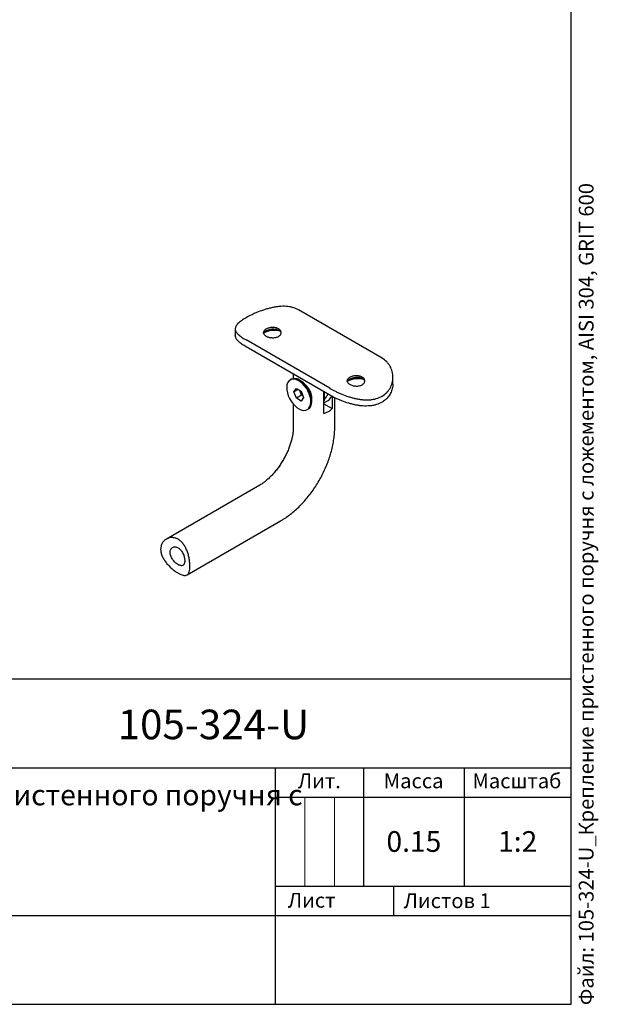
# Model space of a CAD drawing. Units: millimetres. Extents: x 16 to 419, y -13 to 584.
# Drawn here: x 224 to 419, y 10 to 343 of the extents above; entities that cross this region are included whole.
import ezdxf

# ---------------------------------------------------------------- set-up
doc = ezdxf.new("R2010")
doc.units = ezdxf.units.MM
doc.header["$LTSCALE"] = 2
doc.styles.add('SLDTEXTSTYLE0', font='TXT', dxfattribs={"width": 0.7, "bigfont": 'bigfont'})
doc.styles.add('SLDTEXTSTYLE1', font='TXT', dxfattribs={"width": 0.7})

msp = doc.modelspace()

# ---------------------------------------------------------------- linework, layer by layer
at = {"color": 7, "linetype": 'Continuous', "lineweight": 25}
for p, q in [((410, 10), (410, 584)), ((346.0911, 228.5138), (317.8069, 244.842)), ((296.468, 238.3506), (296.468, 236.1861)), ((328.4135, 218.3087), (300.1292, 234.6368)), ((328.4135, 215.9964), (300.1292, 232.3245)), ((316.1102, 223.0989), (316.1102, 221.5738)), ((315.4202, 221.3319), (315.056, 221.1217)), ((349.7523, 219.858), (349.7523, 222.0224)), ((316.3071, 217.059), (317.1277, 218.2265)), ((317.7286, 217.8796), (316.3071, 217.059)), ((317.1277, 214.9441), (316.3071, 217.059)), ((317.1277, 218.2265), (318.7689, 217.2791)), ((318.4852, 217.022), (318.2748, 217.5644)), ((318.8955, 215.9646), (318.4852, 217.022)), ((318.7689, 217.2791), (319.5894, 215.1642)), ((326.4394, 209.821), (326.4394, 217.136)), ((326.6653, 214.5898), (326.6653, 217.0056)), ((318.8955, 215.9646), (317.1277, 214.9441)), ((318.7689, 213.9966), (317.1277, 214.9441)), ((319.5894, 215.1642), (318.7689, 213.9966)), ((319.3896, 215.6793), (318.8955, 215.9646)), ((322.403, 213.9604), (322.403, 215.0711)), ((326.6653, 214.5898), (326.4394, 213.9442)), ((326.4394, 213.339), (327.8473, 214.1518)), ((326.4394, 213.0866), (329.2678, 211.4538)), ((329.2678, 215.5337), (329.2678, 211.4538)), ((330.1102, 205.2103), (330.1102, 215.1065)), ((316.1102, 212.9528), (316.1102, 205.2103)), ((320.8405, 211.1015), (321.2047, 211.3117)), ((304.7612, 185.553), (273.1861, 167.3251)), ((280.1858, 155.2005), (311.7606, 173.4283)), ((40, 120), (410, 120)), ((410, 10), (410, 120)), ((170, 90), (410, 90)), ((310, 90), (310, 10)), ((340, 50), (340, 90)), ((374, 50), (374, 90)), ((310, 80), (410, 80)), ((310, 50), (410, 50)), ((350, 50), (350, 40)), ((170, 40), (410, 40)), ((40, 10), (410, 10)), ((40, 10), (410, 10))]:
    msp.add_line(p, q, dxfattribs=at)
at = {"color": 7, "linetype": 'Continuous', "lineweight": 18}
for p, q in [((320, 80), (320, 50)), ((330, 80), (330, 50))]:
    msp.add_line(p, q, dxfattribs=at)
at = {"color": 7, "linetype": 'Continuous', "lineweight": 25, "flags": 128}
for points in [[(321.4908, 216.4283), (321.0547, 217.3916), (320.5128, 218.3113), (319.8835, 219.156), (319.1884, 219.8971), (318.451, 220.5093), (317.6965, 220.9717), (316.9505, 221.2686), (316.2386, 221.3899), (315.5848, 221.3314), (315.0116, 221.0952), (314.5383, 220.6893), (314.1812, 220.1275), (313.9524, 219.4289), (313.8596, 218.6174), (313.9061, 217.7205), (314.0902, 216.7689), (314.4057, 215.7948), (314.8418, 214.8316), (315.3838, 213.9119), (316.013, 213.0672), (316.7082, 212.3261), (317.4456, 211.7139), (318.2001, 211.2515), (318.946, 210.9546), (319.658, 210.8333), (320.3117, 210.8917), (320.885, 211.1279), (321.3582, 211.5339), (321.7153, 212.0957), (321.9442, 212.7942), (322.0369, 213.6058), (321.9905, 214.5026), (321.8064, 215.4543), (321.4908, 216.4283)], [(321.855, 216.6386), (321.4189, 217.6018), (320.8769, 218.5215), (320.2477, 219.3662), (319.5525, 220.1073), (318.8151, 220.7195), (318.0606, 221.1819), (317.3147, 221.4788), (316.6027, 221.6001), (315.949, 221.5417), (315.4202, 221.3319)], [(321.2047, 211.3117), (321.2491, 211.3382), (321.7224, 211.7441), (322.0795, 212.3059), (322.3083, 213.0045), (322.4011, 213.816), (322.3546, 214.7129), (322.1705, 215.6645), (321.855, 216.6386)]]:
    msp.add_lwpolyline(points, dxfattribs=at)
at = {"color": 7, "linetype": 'Continuous', "lineweight": 25}
for centre, radius, start, end in [((321.1919, 218.0861), 2.9083, 191.061169, 201.46066), ((321.5312, 218.1778), 3.2579, 200.777589, 228.300966), ((326.4223, 216.4871), 2.7358, 301.391283, 342.026542), ((324.6915, 216.1149), 6.5321, 285.520551, 314.474072)]:
    msp.add_arc(centre, radius, start, end, dxfattribs=at)
msp.add_ellipse((323.1102, 219.4997), major_axis=(4.9499, 8.5731), ratio=0.57733463, start_param=4.45974936, end_param=4.67376656, dxfattribs=at)
for points, knots in [([(317.8069, 244.842), (317.2124, 245.1851), (316.571, 245.4477), (315.542, 245.7325), (315.1879, 245.8092), (314.4566, 245.9272), (314.0826, 245.9678), (312.9502, 246.0389), (312.1759, 246.0197), (310.982, 245.9073), (310.5793, 245.8558), (309.7781, 245.7292), (309.3776, 245.654), (308.5761, 245.4826), (308.1751, 245.3863), (307.372, 245.1742), (306.9677, 245.0577), (305.772, 244.6869), (304.9973, 244.412), (303.8668, 243.967), (303.4952, 243.8132), (302.7631, 243.4951), (302.4035, 243.3312), (301.3671, 242.8367), (300.7235, 242.4997), (300.1292, 242.1566)], [0, 0, 0, 0, 0.125, 0.125, 0.1875, 0.1875, 0.25, 0.25, 0.375, 0.375, 0.4375, 0.4375, 0.5, 0.5, 0.5625, 0.5625, 0.625, 0.625, 0.75, 0.75, 0.8125, 0.8125, 0.875, 0.875, 1, 1, 1, 1]), ([(300.1292, 242.1566), (299.535, 241.8136), (299.0117, 241.477), (298.3273, 240.979), (298.1161, 240.8141), (297.7279, 240.4856), (297.5525, 240.3232), (297.088, 239.8466), (296.8562, 239.5399), (296.6223, 239.0851), (296.5637, 238.9344), (296.4866, 238.6384), (296.4677, 238.4923), (296.4683, 238.2013), (296.4879, 238.0565), (296.5659, 237.7654), (296.625, 237.6183), (296.8596, 237.1776), (297.0908, 236.8845), (297.5515, 236.4299), (297.7242, 236.2759), (298.1102, 235.9603), (298.3234, 235.7989), (299.0102, 235.3122), (299.5347, 234.9801), (300.1292, 234.6368)], [0, 0, 0, 0, 0.125, 0.125, 0.1875, 0.1875, 0.25, 0.25, 0.375, 0.375, 0.4375, 0.4375, 0.5, 0.5, 0.5625, 0.5625, 0.625, 0.625, 0.75, 0.75, 0.8125, 0.8125, 0.875, 0.875, 1, 1, 1, 1]), ([(306.8467, 235.9746), (306.7064, 236.0556), (306.5823, 236.1412), (306.365, 236.3217), (306.271, 236.4177), (306.1207, 236.6139), (306.0641, 236.7139), (305.9875, 236.9183), (305.968, 237.0233), (305.968, 237.2301), (305.987, 237.3329), (306.0637, 237.5387), (306.1212, 237.6398), (306.2706, 237.8349), (306.3636, 237.9303), (306.5829, 238.1126), (306.7071, 238.198), (306.9839, 238.358), (307.1384, 238.4331), (307.4647, 238.5662), (307.6371, 238.6247), (308.0004, 238.7251), (308.1908, 238.7665), (308.574, 238.828), (308.7689, 238.8487), (309.1648, 238.8679), (309.3595, 238.8662), (309.7427, 238.8399), (309.9332, 238.8148), (310.2965, 238.7415), (310.469, 238.6938), (310.7954, 238.5754), (310.95, 238.5042), (311.2271, 238.3444), (311.3514, 238.2553), (311.5711, 238.0585), (311.6643, 237.9523), (311.814, 237.7305), (311.8717, 237.6132), (311.9487, 237.3723), (311.9678, 237.2507), (311.9682, 237.006), (311.9488, 236.8817), (311.8726, 236.6423), (311.8162, 236.5264), (311.6662, 236.3031), (311.5724, 236.1962), (311.3554, 236.0012), (311.2314, 235.9116), (310.9512, 235.7495), (310.7995, 235.6796), (310.4745, 235.5612), (310.2989, 235.5122), (309.9357, 235.4387), (309.7488, 235.4139), (309.3644, 235.3869), (309.1659, 235.3852), (308.7749, 235.4039), (308.5804, 235.4242), (308.1933, 235.486), (308.0042, 235.5271), (307.643, 235.6266), (307.4686, 235.6856), (307.1394, 235.8196), (306.987, 235.8936), (306.8467, 235.9746)], [0, 0, 0, 0, 0.03125, 0.03125, 0.0625, 0.0625, 0.09375, 0.09375, 0.125, 0.125, 0.15625, 0.15625, 0.1875, 0.1875, 0.21875, 0.21875, 0.25, 0.25, 0.28125, 0.28125, 0.3125, 0.3125, 0.34375, 0.34375, 0.375, 0.375, 0.40625, 0.40625, 0.4375, 0.4375, 0.46875, 0.46875, 0.5, 0.5, 0.53125, 0.53125, 0.5625, 0.5625, 0.59375, 0.59375, 0.625, 0.625, 0.65625, 0.65625, 0.6875, 0.6875, 0.71875, 0.71875, 0.75, 0.75, 0.78125, 0.78125, 0.8125, 0.8125, 0.84375, 0.84375, 0.875, 0.875, 0.90625, 0.90625, 0.9375, 0.9375, 0.96875, 0.96875, 1, 1, 1, 1]), ([(306.0525, 236.8258), (306.0825, 236.9423), (306.1364, 237.1521), (306.4598, 237.4408), (306.8306, 237.6938), (307.2906, 237.9232), (307.985, 238.1836), (308.9662, 238.398), (309.9473, 238.3875), (310.6417, 238.2201), (311.1024, 238.0156), (311.4754, 237.7375), (311.8161, 237.3515), (311.8732, 237.0228), (311.907, 236.8281)], [0, 0, 0, 0, 0.08514399, 0.15331882, 0.22115002, 0.28906342, 0.35717626, 0.49282263, 0.62843218, 0.69648163, 0.76427938, 0.83243107, 0.90073348, 1, 1, 1, 1]), ([(311.5569, 237.6143), (311.3301, 237.6782), (310.8444, 237.815), (310.0082, 237.8825), (308.8127, 237.8401), (307.3771, 237.564), (306.5006, 237.1414), (306.1035, 236.95)], [0, 0, 0, 0, 0.13205393, 0.282892, 0.43493841, 0.74402937, 1, 1, 1, 1]), ([(300.1292, 232.3245), (299.683, 232.5946), (298.7905, 233.1348), (297.7694, 233.9253), (297.0291, 234.6882), (296.5545, 235.437), (296.5021, 235.935), (296.4756, 236.1864)], [0, 0, 0, 0, 0.19954142, 0.39914927, 0.59803612, 0.79700043, 1, 1, 1, 1]), ([(346.0911, 215.6233), (346.6853, 215.9664), (347.2086, 216.3708), (347.893, 217.0625), (348.1042, 217.3073), (348.4924, 217.825), (348.6678, 218.0961), (349.1323, 218.9313), (349.3641, 219.5217), (349.5981, 220.4486), (349.6566, 220.7645), (349.7337, 221.3956), (349.7526, 221.7125), (349.752, 222.3471), (349.7324, 222.6648), (349.6544, 223.2992), (349.5953, 223.6176), (349.3607, 224.5535), (349.1295, 225.1516), (348.6688, 225.9978), (348.4961, 226.2714), (348.1101, 226.7987), (347.8969, 227.0518), (347.2102, 227.76), (346.6856, 228.1706), (346.0911, 228.5138)], [0, 0, 0, 0, 0.125, 0.125, 0.1875, 0.1875, 0.25, 0.25, 0.375, 0.375, 0.4375, 0.4375, 0.5, 0.5, 0.5625, 0.5625, 0.625, 0.625, 0.75, 0.75, 0.8125, 0.8125, 0.875, 0.875, 1, 1, 1, 1]), ([(322.393, 215.072), (322.3958, 215.1006), (322.4285, 215.4361), (322.2536, 216.3614), (321.7597, 217.5377), (320.9629, 218.658), (320.1913, 219.5322), (319.325, 220.3303), (318.4371, 220.9904), (317.7095, 221.3827), (317.2209, 221.5581), (317.0589, 221.5124), (317.0106, 221.4988)], [0, 0, 0, 0, 0.0101469, 0.11884329, 0.32044869, 0.42997753, 0.53927945, 0.66080555, 0.76260397, 0.86477249, 0.95974343, 1, 1, 1, 1]), ([(335.131, 219.6464), (334.9907, 219.7274), (334.8666, 219.8131), (334.6492, 219.9936), (334.5553, 220.0895), (334.405, 220.2858), (334.3484, 220.3857), (334.2718, 220.5901), (334.2523, 220.6951), (334.2523, 220.9019), (334.2713, 221.0048), (334.348, 221.2105), (334.4055, 221.3117), (334.5548, 221.5067), (334.6478, 221.6021), (334.8672, 221.7844), (334.9914, 221.8698), (335.2682, 222.0298), (335.4227, 222.1049), (335.749, 222.238), (335.9214, 222.2966), (336.2846, 222.397), (336.4751, 222.4384), (336.8583, 222.4999), (337.0531, 222.5205), (337.449, 222.5398), (337.6437, 222.538), (338.027, 222.5117), (338.2175, 222.4866), (338.5808, 222.4134), (338.7532, 222.3656), (339.0797, 222.2473), (339.2343, 222.176), (339.5114, 222.0162), (339.6357, 221.9271), (339.8553, 221.7304), (339.9485, 221.6242), (340.0983, 221.4024), (340.1559, 221.2851), (340.233, 221.0442), (340.2521, 220.9225), (340.2525, 220.6778), (340.2331, 220.5535), (340.1569, 220.3141), (340.1004, 220.1982), (339.9504, 219.9749), (339.8567, 219.8681), (339.6397, 219.673), (339.5157, 219.5835), (339.2354, 219.4213), (339.0838, 219.3515), (338.7588, 219.233), (338.5832, 219.1841), (338.22, 219.1105), (338.0331, 219.0857), (337.6487, 219.0588), (337.4501, 219.057), (337.0591, 219.0757), (336.8646, 219.096), (336.4776, 219.1578), (336.2885, 219.199), (335.9273, 219.2984), (335.7528, 219.3574), (335.4237, 219.4914), (335.2712, 219.5655), (335.131, 219.6464)], [0, 0, 0, 0, 0.03125, 0.03125, 0.0625, 0.0625, 0.09375, 0.09375, 0.125, 0.125, 0.15625, 0.15625, 0.1875, 0.1875, 0.21875, 0.21875, 0.25, 0.25, 0.28125, 0.28125, 0.3125, 0.3125, 0.34375, 0.34375, 0.375, 0.375, 0.40625, 0.40625, 0.4375, 0.4375, 0.46875, 0.46875, 0.5, 0.5, 0.53125, 0.53125, 0.5625, 0.5625, 0.59375, 0.59375, 0.625, 0.625, 0.65625, 0.65625, 0.6875, 0.6875, 0.71875, 0.71875, 0.75, 0.75, 0.78125, 0.78125, 0.8125, 0.8125, 0.84375, 0.84375, 0.875, 0.875, 0.90625, 0.90625, 0.9375, 0.9375, 0.96875, 0.96875, 1, 1, 1, 1]), ([(334.3367, 220.4977), (334.3667, 220.6142), (334.4207, 220.8239), (334.744, 221.1126), (335.1148, 221.3656), (335.5749, 221.595), (336.2693, 221.8554), (337.2505, 222.0698), (338.2316, 222.0593), (338.926, 221.8919), (339.3866, 221.6875), (339.7597, 221.4093), (340.1003, 221.0234), (340.1574, 220.6946), (340.1912, 220.4999)], [0, 0, 0, 0, 0.08514399, 0.15331882, 0.22115002, 0.28906342, 0.35717626, 0.49282263, 0.62843218, 0.69648163, 0.76427938, 0.83243107, 0.90073348, 1, 1, 1, 1]), ([(339.8411, 221.2862), (339.6144, 221.35), (339.1286, 221.4868), (338.2925, 221.5543), (337.097, 221.512), (335.6614, 221.2359), (334.7848, 220.8133), (334.3878, 220.6218)], [0, 0, 0, 0, 0.13205393, 0.282892, 0.43493841, 0.74402937, 1, 1, 1, 1]), ([(349.7447, 219.8576), (349.7469, 219.8353), (349.8024, 219.288), (349.5973, 218.1828), (349.0786, 216.631), (348.2233, 215.3297), (347.214, 214.3065), (346.4654, 213.8235), (346.0911, 213.582)], [0, 0, 0, 0, 0.00901699, 0.22129064, 0.44454895, 0.66769517, 0.83385688, 1, 1, 1, 1]), ([(328.4135, 218.3087), (329.0079, 217.9655), (329.6494, 217.6245), (330.6783, 217.1201), (331.0324, 216.9532), (331.7637, 216.6237), (332.1377, 216.4625), (333.2701, 215.9981), (334.0444, 215.7113), (335.2383, 215.3278), (335.641, 215.2083), (336.4422, 214.9917), (336.8427, 214.894), (337.6442, 214.7219), (338.0452, 214.6474), (338.8483, 214.5244), (339.2526, 214.4756), (340.4483, 214.3748), (341.223, 214.3669), (342.3535, 214.4548), (342.7251, 214.5008), (343.4572, 214.6293), (343.8168, 214.7119), (344.8532, 215.0112), (345.4968, 215.2802), (346.0911, 215.6233)], [0, 0, 0, 0, 0.125, 0.125, 0.1875, 0.1875, 0.25, 0.25, 0.375, 0.375, 0.4375, 0.4375, 0.5, 0.5, 0.5625, 0.5625, 0.625, 0.625, 0.75, 0.75, 0.8125, 0.8125, 0.875, 0.875, 1, 1, 1, 1]), ([(346.0911, 213.582), (345.4989, 213.2401), (344.8591, 212.9695), (343.8318, 212.6627), (343.4779, 212.577), (342.747, 212.4387), (342.3717, 212.3865), (341.2361, 212.2801), (340.459, 212.2743), (339.2618, 212.3519), (338.8565, 212.3926), (338.0508, 212.4992), (337.6486, 212.5653), (336.8448, 212.7206), (336.4432, 212.8097), (335.6401, 213.0092), (335.2366, 213.1201), (334.0392, 213.4788), (333.2654, 213.7493), (332.1384, 214.1901), (331.7685, 214.343), (331.04, 214.6594), (330.6813, 214.8232), (329.6475, 215.3175), (329.0058, 215.6544), (328.4135, 215.9964)], [0, 0, 0, 0, 0.125, 0.125, 0.1875, 0.1875, 0.25, 0.25, 0.375, 0.375, 0.4375, 0.4375, 0.5, 0.5, 0.5625, 0.5625, 0.625, 0.625, 0.75, 0.75, 0.8125, 0.8125, 0.875, 0.875, 1, 1, 1, 1]), ([(316.1102, 205.2103), (316.108, 205.0319), (316.1017, 204.5146), (316.0281, 203.5743), (315.854, 202.3727), (315.5823, 201.091), (315.2114, 199.749), (314.741, 198.3659), (314.1737, 196.9619), (313.5146, 195.5573), (312.7711, 194.1722), (311.9526, 192.826), (311.0706, 191.5377), (310.1387, 190.3247), (309.1716, 189.2029), (308.1859, 188.1861), (307.1988, 187.285), (306.2304, 186.5107), (305.4146, 185.9425), (304.9401, 185.6596), (304.7612, 185.553)], [0, 0, 0, 0, 0.02959988, 0.08580553, 0.14259327, 0.20008564, 0.25823381, 0.31695139, 0.37613071, 0.43565313, 0.49539494, 0.55523057, 0.61501645, 0.67460335, 0.73386838, 0.79269326, 0.85096899, 0.90860415, 0.96553854, 1, 1, 1, 1]), ([(311.7606, 173.4283), (312.0759, 173.6155), (312.957, 174.1387), (314.372, 175.1097), (315.9869, 176.3724), (317.5466, 177.7582), (319.0446, 179.254), (320.4736, 180.8496), (321.8271, 182.5345), (323.0993, 184.2987), (324.2846, 186.1323), (325.3773, 188.0257), (326.3719, 189.9693), (327.2628, 191.9533), (328.0445, 193.9682), (328.7115, 196.005), (329.258, 198.0545), (329.6789, 200.1079), (329.9652, 202.1549), (330.0945, 203.8563), (330.1062, 204.8667), (330.1102, 205.2103)], [0, 0, 0, 0, 0.03100239, 0.08666135, 0.14225386, 0.19775589, 0.25309247, 0.30824317, 0.36322322, 0.41806949, 0.47283132, 0.52756499, 0.58233052, 0.63716952, 0.69214472, 0.74731782, 0.80274642, 0.85847853, 0.91454295, 0.97093375, 1, 1, 1, 1]), ([(271.2561, 163.8431), (271.2561, 164.2243), (271.3018, 164.5871), (271.4344, 165.1044), (271.4893, 165.2723), (271.6205, 165.5987), (271.6967, 165.7566), (271.9511, 166.2053), (272.1561, 166.4749), (272.5116, 166.8333), (272.6388, 166.9454), (272.904, 167.1496), (273.0422, 167.242), (273.4727, 167.4906), (273.7809, 167.6183), (274.4332, 167.7896), (274.7674, 167.8307), (275.2771, 167.8248), (275.4485, 167.8115), (275.7938, 167.7613), (275.9684, 167.724), (276.4835, 167.5779), (276.8186, 167.4354), (277.4712, 167.0593), (277.7901, 166.8232), (278.3815, 166.281), (278.6579, 165.9732), (279.1751, 165.2849), (279.4086, 164.9142), (279.725, 164.3252), (279.8249, 164.1232), (280.0145, 163.7079), (280.104, 163.4945), (280.3529, 162.8513), (280.4949, 162.4138), (280.6775, 161.7461), (280.7335, 161.5205), (280.8344, 161.0715), (280.8792, 160.849), (280.998, 160.1878), (281.0568, 159.7554), (281.1162, 159.1217), (281.1311, 158.9133), (281.1507, 158.5122), (281.1604, 158.1239), (281.1508, 157.7612), (281.1314, 157.4114), (281.1165, 157.242), (281.0573, 156.7633), (280.9986, 156.4814), (280.8395, 155.9865), (280.7381, 155.7738), (280.4952, 155.4306), (280.353, 155.2971), (280.0184, 155.1038), (279.8302, 155.0467), (279.5144, 155.0162), (279.4034, 155.0153), (279.1688, 155.032), (279.0445, 155.0498), (278.6586, 155.1303), (278.3832, 155.2193), (277.7924, 155.4659), (277.4733, 155.6261), (276.8209, 156.0029), (276.4853, 156.2199), (275.9686, 156.5893), (275.7942, 156.72), (275.4492, 156.9903), (275.2777, 157.1306), (274.9369, 157.4217), (274.7677, 157.5725), (274.4321, 157.8851), (274.2651, 158.0476), (273.7784, 158.5433), (273.4711, 158.8864), (272.8954, 159.6022), (272.626, 159.9773), (272.1549, 160.733), (271.95, 161.1168), (271.695, 161.7057), (271.6188, 161.9047), (271.4885, 162.2978), (271.4339, 162.4932), (271.3019, 163.0766), (271.2561, 163.4618), (271.2561, 163.8431)], [0, 0, 0, 0, 0.03125, 0.03125, 0.046875, 0.046875, 0.0625, 0.0625, 0.09375, 0.09375, 0.109375, 0.109375, 0.125, 0.125, 0.15625, 0.15625, 0.1875, 0.1875, 0.203125, 0.203125, 0.21875, 0.21875, 0.25, 0.25, 0.28125, 0.28125, 0.3125, 0.3125, 0.34375, 0.34375, 0.359375, 0.359375, 0.375, 0.375, 0.40625, 0.40625, 0.421875, 0.421875, 0.4375, 0.4375, 0.46875, 0.46875, 0.484375, 0.484375, 0.5, 0.515625, 0.515625, 0.53125, 0.53125, 0.5625, 0.5625, 0.59375, 0.59375, 0.625, 0.625, 0.65625, 0.65625, 0.671875, 0.671875, 0.6875, 0.6875, 0.71875, 0.71875, 0.75, 0.75, 0.78125, 0.78125, 0.796875, 0.796875, 0.8125, 0.8125, 0.828125, 0.828125, 0.84375, 0.84375, 0.875, 0.875, 0.90625, 0.90625, 0.9375, 0.9375, 0.953125, 0.953125, 0.96875, 0.96875, 1, 1, 1, 1]), ([(279.3938, 159.9686), (279.3938, 160.1578), (279.3807, 160.3549), (279.3292, 160.7637), (279.2901, 160.978), (279.1872, 161.408), (279.1238, 161.6232), (278.972, 162.0533), (278.8828, 162.2689), (278.6849, 162.6806), (278.5754, 162.8791), (278.3327, 163.2601), (278.2019, 163.4388), (277.9253, 163.7655), (277.7774, 163.9157), (277.4693, 164.1804), (277.3114, 164.2932), (276.9879, 164.4802), (276.8205, 164.5548), (276.4914, 164.6585), (276.3286, 164.6887), (276.0074, 164.7063), (275.8503, 164.693), (275.555, 164.625), (275.4148, 164.5703), (275.1543, 164.42), (275.0373, 164.3265), (274.8304, 164.1049), (274.7398, 163.975), (274.5942, 163.6888), (274.5388, 163.5329), (274.4635, 163.1959), (274.4441, 163.0138), (274.444, 162.6405), (274.4625, 162.4473), (274.5378, 162.0474), (274.5938, 161.8452), (274.7384, 161.4421), (274.8283, 161.2383), (275.0364, 160.8389), (275.1533, 160.6448), (275.4111, 160.2668), (275.5533, 160.0816), (275.8489, 159.7356), (276.0034, 159.5729), (276.3247, 159.2678), (276.4899, 159.1272), (276.8179, 158.8779), (276.9829, 158.7673), (277.3098, 158.5783), (277.4678, 158.5021), (277.7736, 158.3851), (277.9228, 158.3443), (278.2009, 158.3024), (278.3305, 158.3008), (278.5723, 158.3369), (278.684, 158.3751), (278.8819, 158.489), (278.9696, 158.5648), (279.1231, 158.7567), (279.1867, 158.87), (279.2892, 159.1299), (279.3285, 159.2782), (279.3807, 159.6035), (279.3938, 159.7793), (279.3938, 159.9686)], [0, 0, 0, 0, 0.03125, 0.03125, 0.0625, 0.0625, 0.09375, 0.09375, 0.125, 0.125, 0.15625, 0.15625, 0.1875, 0.1875, 0.21875, 0.21875, 0.25, 0.25, 0.28125, 0.28125, 0.3125, 0.3125, 0.34375, 0.34375, 0.375, 0.375, 0.40625, 0.40625, 0.4375, 0.4375, 0.46875, 0.46875, 0.5, 0.5, 0.53125, 0.53125, 0.5625, 0.5625, 0.59375, 0.59375, 0.625, 0.625, 0.65625, 0.65625, 0.6875, 0.6875, 0.71875, 0.71875, 0.75, 0.75, 0.78125, 0.78125, 0.8125, 0.8125, 0.84375, 0.84375, 0.875, 0.875, 0.90625, 0.90625, 0.9375, 0.9375, 0.96875, 0.96875, 1, 1, 1, 1])]:
    msp.add_open_spline(points, degree=3, knots=knots, dxfattribs=at)

# ---------------------------------------------------------------- texts
at = {"color": 7, "linetype": 'Continuous', "lineweight": 0, "insert": (412.614, 9.7198), "char_height": 5, "attachment_point": 1, "rotation": 90, "style": 'SLDTEXTSTYLE0'}
msp.add_mtext('Файл: 105-324-U_Крепление пристенного поручня с ложементом, AISI 304, GRIT 600', dxfattribs=at)
at = {"color": 7, "linetype": 'Continuous', "lineweight": 0}
for s, insert, char_height, attachment_point, style in [('105-324-U', (289.0936, 109.6348), 10, 2, 'SLDTEXTSTYLE1'), ('Лит.', (324.9149, 88.0475), 5, 2, 'SLDTEXTSTYLE0'), ('Масса', (356.7739, 88.0475), 5, 2, 'SLDTEXTSTYLE0'), ('Масштаб', (391.7005, 88.0475), 5, 2, 'SLDTEXTSTYLE0'), ('Крепление пристенного поручня с', (237.5833, 84.2859), 7, 2, 'SLDTEXTSTYLE0'), ('0.15', (356.8681, 68.558), 7, 2, 'SLDTEXTSTYLE1'), ('1:2', (391.9568, 68.558), 7, 2, 'SLDTEXTSTYLE1'), ('Лист', (314.2701, 47.6821), 5, 1, 'SLDTEXTSTYLE0'), ('Листов 1', (353.4336, 47.5313), 5, 1, 'SLDTEXTSTYLE0')]:
    msp.add_mtext(s, dxfattribs=dict(at, insert=insert, char_height=char_height, attachment_point=attachment_point, style=style))

doc.saveas('drawing.dxf')
